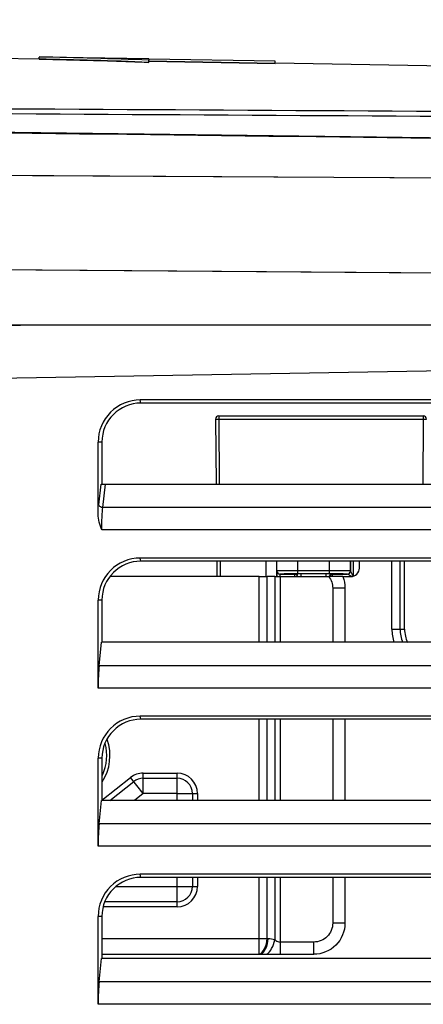
# Paper-space layout '10005496177_1_3' of a CAD drawing. Units: inches. Extents: x 0 to 34, y 0 to 22.
# Drawn here: x 24.1 to 25, y 17.8 to 19.8 of the extents above; entities that cross this region are included whole.
import ezdxf

# ---------------------------------------------------------------- set-up
doc = ezdxf.new("R2010")
doc.units = ezdxf.units.IN
doc.header["$LTSCALE"] = 1.87
doc.header["$MEASUREMENT"] = 0
doc.layers.get('0').update_dxf_attribs({"linetype": 'CONTINUOUS'})
for name, color, linetype in [('AXIS_PART', 7, 'CONTINUOUS'), ('DATUM_CURVE', 7, 'CONTINUOUS'), ('SURF_PART', 7, 'CONTINUOUS')]:
    doc.layers.add(name, color=color, linetype=linetype)
doc.styles.get("Standard").update_dxf_attribs({"font": 'txt', "width": 0.8})
doc.dimstyles.new('DIMSTYLE_8', dxfattribs={"dimtxt": 0.15625, "dimasz": 0.1875, "dimexe": 0.125, "dimexo": 0.0625, "dimgap": 0.078125, "dimtad": 0, "dimtih": 1, "dimtoh": 1, "dimdec": 1, "dimlfac": 1.818182, "dimzin": 0, "dimdsep": 46, "dimtxsty": 'STANDARD', "dimblk": '_FILLED', "dimblk1": '_FILLED', "dimblk2": '_FILLED', "dimcen": 0.09, "dimazin": 0, "dimtp": 0.05, "dimtm": 0.05, "dimtfac": 1, "dimtdec": 1, "dimtofl": 0, "dimtmove": 0, "dimatfit": 3, "dimldrblk": '_FILLED', "dimfxl": 1, "dimtolj": 1, "dimtzin": 0, "dimarcsym": 0})

# ---------------------------------------------------------------- blocks, each defined once
blk = doc.blocks.new('_FILLED')
at = {"color": 0, "linetype": 'BYBLOCK'}
blk.add_solid([(0, 0), (-1, 0.167), (-1, -0.167)], dxfattribs=at)
blk = doc.blocks.new('*D41')
at = {"color": 2, "linetype": 'CONTINUOUS'}
for p, q in [((23.9185, 19.2328), (23.9185, 20.4474)), ((28.509, 18.0128), (28.509, 20.4474)), ((23.9185, 20.3224), (25.7606, 20.3224)), ((28.509, 20.3224), (26.6669, 20.3224))]:
    blk.add_line(p, q, dxfattribs=at)
at = {"color": 2, "linetype": 'CONTINUOUS', "xscale": 0.1875, "yscale": 0.1875, "zscale": 0.1875, "rotation": 180}
blk.add_blockref('_FILLED', (23.9185, 20.3224), dxfattribs=at)
at = {"color": 2, "linetype": 'CONTINUOUS', "xscale": 0.1875, "yscale": 0.1875, "zscale": 0.1875}
blk.add_blockref('_FILLED', (28.509, 20.3224), dxfattribs=at)
blk = doc.blocks.new('*D42')
at = {"color": 2, "linetype": 'CONTINUOUS'}
for p, q in [((23.7129, 19.7153), (23.7129, 21.1853)), ((28.509, 18.0128), (28.509, 21.1853)), ((23.7129, 21.0603), (25.6578, 21.0603)), ((28.509, 21.0603), (26.5641, 21.0603))]:
    blk.add_line(p, q, dxfattribs=at)
at = {"color": 2, "linetype": 'CONTINUOUS', "xscale": 0.1875, "yscale": 0.1875, "zscale": 0.1875, "rotation": 180}
blk.add_blockref('_FILLED', (23.7129, 21.0603), dxfattribs=at)
at = {"color": 2, "linetype": 'CONTINUOUS', "xscale": 0.1875, "yscale": 0.1875, "zscale": 0.1875}
blk.add_blockref('_FILLED', (28.509, 21.0603), dxfattribs=at)

psp = doc.layouts.new('10005496177_1_3')

# ---------------------------------------------------------------- linework, layer by layer
at = {"color": 7, "linetype": 'CONTINUOUS'}
for p, q in [((24.1765, 19.7422), (24.1767, 19.7465)), ((24.4015, 19.7426), (24.1767, 19.7465)), ((24.4014, 19.7423), (24.4014, 19.7399)), ((24.6612, 19.7377), (24.4014, 19.7423)), ((24.4014, 19.7355), (24.4014, 19.7399)), ((24.6612, 19.7334), (24.4014, 19.7379)), ((24.6612, 19.7334), (24.6612, 19.7377)), ((24.0382, 19.5039), (27.079, 19.4869)), ((24.0755, 19.3099), (27.0786, 19.2878)), ((23.9398, 19.192), (24.1863, 19.1963)), ((24.0165, 19.1963), (27.0541, 19.1963)), ((23.9888, 19.0846), (26.8542, 19.1346)), ((24.3855, 19.0356), (24.3842, 19.042)), ((26.4413, 19.042), (24.3842, 19.042)), ((26.4425, 19.0356), (24.3855, 19.0356)), ((24.5389, 19.0025), (24.5454, 19.0027)), ((24.5389, 19.0025), (24.5401, 18.8688)), ((24.5454, 19.0091), (24.5454, 19.0027)), ((24.5454, 19.0091), (24.9653, 19.0091)), ((24.5454, 19.0027), (24.5465, 18.8688)), ((24.5454, 19.0027), (24.9653, 19.0027)), ((24.9653, 19.0027), (24.9642, 18.8688)), ((24.9653, 19.0091), (24.9653, 19.0027)), ((24.9653, 19.0027), (24.9718, 19.0025)), ((24.2976, 18.8071), (24.2976, 18.9554)), ((24.3053, 18.9554), (24.2976, 18.9554)), ((24.3053, 18.9554), (24.3053, 18.8688)), ((24.299, 18.8265), (24.3035, 18.8688)), ((24.3035, 18.8688), (26.5905, 18.8688)), ((24.3073, 18.8207), (24.3124, 18.8688)), ((26.5853, 18.8207), (24.3073, 18.8207)), ((26.5868, 18.7748), (24.3051, 18.7748)), ((24.3855, 18.7108), (24.3842, 18.7172)), ((26.4413, 18.7172), (24.3842, 18.7172)), ((26.4425, 18.7108), (24.3855, 18.7108)), ((24.5414, 18.7108), (24.5417, 18.6792)), ((24.5479, 18.7108), (24.5482, 18.6792)), ((24.6422, 18.7108), (24.6422, 18.6792)), ((24.6638, 18.7108), (24.6638, 18.6792)), ((24.6646, 18.6907), (24.6646, 18.7108)), ((24.7079, 18.6845), (24.7079, 18.7108)), ((24.7725, 18.691), (24.7079, 18.691)), ((24.7725, 18.6845), (24.7725, 18.7108)), ((24.8158, 18.7108), (24.8158, 18.6907)), ((24.8159, 18.6905), (24.8159, 18.7108)), ((24.8224, 18.6803), (24.8224, 18.7108)), ((24.8343, 18.6967), (24.8343, 18.7108)), ((24.6286, 18.6792), (24.3222, 18.6792)), ((24.6286, 18.544), (24.6286, 18.6792)), ((24.6286, 18.6792), (24.6448, 18.6792)), ((24.6448, 18.544), (24.6448, 18.6792)), ((24.6604, 18.6792), (24.6448, 18.6792)), ((24.6604, 18.6792), (24.6604, 18.544)), ((24.6604, 18.6792), (24.7712, 18.6792)), ((24.6645, 18.6905), (24.6644, 18.684)), ((24.6646, 18.6907), (24.6645, 18.6905)), ((24.671, 18.684), (24.6709, 18.6792)), ((24.6711, 18.6842), (24.671, 18.684)), ((24.671, 18.684), (24.7013, 18.684)), ((24.6712, 18.6792), (24.6712, 18.544)), ((24.7013, 18.684), (24.7015, 18.6842)), ((24.7013, 18.6792), (24.7013, 18.684)), ((24.7013, 18.684), (24.7013, 18.684)), ((24.7015, 18.6842), (24.7079, 18.6843)), ((24.7725, 18.6845), (24.7079, 18.6845)), ((24.7144, 18.6792), (24.7144, 18.6843)), ((24.766, 18.6792), (24.766, 18.6843)), ((24.7999, 18.6792), (24.7712, 18.6792)), ((24.7725, 18.6843), (24.779, 18.6842)), ((24.779, 18.6842), (24.7791, 18.684)), ((24.7791, 18.6792), (24.7791, 18.684)), ((24.7791, 18.684), (24.7791, 18.684)), ((24.7791, 18.684), (24.8094, 18.684)), ((24.7999, 18.6792), (24.8167, 18.6792)), ((24.8094, 18.684), (24.8093, 18.6842)), ((24.8098, 18.6838), (24.8094, 18.684)), ((24.8185, 18.6795), (24.8098, 18.6838)), ((24.8185, 18.6795), (24.8098, 18.6838)), ((24.8159, 18.6905), (24.8158, 18.6907)), ((24.8161, 18.6901), (24.8159, 18.6905)), ((24.8184, 18.6855), (24.8161, 18.6901)), ((24.8212, 18.68), (24.8184, 18.6855)), ((24.7794, 18.655), (24.7794, 18.544)), ((24.8046, 18.655), (24.7794, 18.655)), ((24.8046, 18.655), (24.8046, 18.544)), ((24.2976, 18.45), (24.2976, 18.6306)), ((24.3053, 18.6306), (24.2976, 18.6306)), ((24.3053, 18.6306), (24.3053, 18.544)), ((24.2996, 18.4959), (24.3046, 18.544)), ((26.5897, 18.544), (24.3046, 18.544)), ((26.5931, 18.4959), (24.2996, 18.4959)), ((26.5944, 18.45), (24.2976, 18.45)), ((24.3855, 18.386), (24.3842, 18.3924)), ((26.4413, 18.3924), (24.3842, 18.3924)), ((26.4425, 18.386), (24.3855, 18.386)), ((24.6286, 18.2192), (24.6286, 18.386)), ((24.6448, 18.2192), (24.6448, 18.386)), ((24.6604, 18.386), (24.6604, 18.2192)), ((24.6712, 18.386), (24.6712, 18.2192)), ((24.7794, 18.386), (24.7794, 18.2192)), ((24.8046, 18.386), (24.8046, 18.2192)), ((24.2976, 18.1252), (24.2976, 18.3058)), ((24.3053, 18.3058), (24.2976, 18.3058)), ((24.3053, 18.3058), (24.3053, 18.2192)), ((24.3053, 18.2199), (24.3643, 18.2663)), ((24.3902, 18.2334), (24.3643, 18.2663)), ((24.3902, 18.2334), (24.3902, 18.2753)), ((24.3902, 18.2753), (24.4597, 18.2753)), ((24.4597, 18.2192), (24.4597, 18.2753)), ((24.3213, 18.2192), (24.3708, 18.2581)), ((24.3902, 18.2648), (24.4597, 18.2648)), ((24.3902, 18.2334), (24.3721, 18.2192)), ((24.4597, 18.2334), (24.3902, 18.2334)), ((24.4597, 18.2334), (24.5016, 18.2334)), ((24.4911, 18.2334), (24.4911, 18.2192)), ((24.5016, 18.2334), (24.5016, 18.2192)), ((24.2996, 18.1711), (24.3046, 18.2192)), ((26.5897, 18.2192), (24.3046, 18.2192)), ((26.5931, 18.1711), (24.2996, 18.1711)), ((26.5944, 18.1252), (24.2976, 18.1252)), ((24.3855, 18.0612), (24.3842, 18.0676)), ((26.4413, 18.0676), (24.3842, 18.0676)), ((26.4425, 18.0612), (24.3855, 18.0612)), ((24.4597, 18.0004), (24.4597, 18.0612)), ((24.4911, 18.0612), (24.4911, 18.0424)), ((24.5016, 18.0612), (24.5016, 18.0424)), ((24.6286, 17.9034), (24.6286, 18.0612)), ((24.6448, 17.9354), (24.6448, 18.0612)), ((24.6604, 18.0612), (24.6604, 17.9328)), ((24.6712, 18.0612), (24.6712, 17.9031)), ((24.7794, 18.0612), (24.7794, 17.9671)), ((24.8046, 18.0612), (24.8046, 17.9671)), ((24.3345, 18.0424), (24.4597, 18.0424)), ((24.4597, 18.0424), (24.5016, 18.0424)), ((24.4597, 18.0109), (24.3112, 18.0109)), ((24.4597, 18.0004), (24.308, 18.0004)), ((24.2976, 17.8004), (24.2976, 17.981)), ((24.3053, 17.981), (24.2976, 17.981)), ((24.3053, 17.981), (24.3053, 17.8944)), ((24.8046, 17.9671), (24.7794, 17.9671)), ((24.3053, 17.9354), (24.6286, 17.9354)), ((24.6286, 17.9354), (24.6448, 17.9354)), ((24.6471, 17.9351), (24.6448, 17.9354)), ((24.7406, 17.9283), (24.6712, 17.9283)), ((24.7406, 17.9031), (24.7406, 17.9283)), ((24.3053, 17.9034), (24.6286, 17.9034)), ((24.3053, 17.9031), (24.6441, 17.9031)), ((24.6308, 17.9031), (24.6286, 17.9034)), ((24.6441, 17.9031), (24.6712, 17.9031)), ((24.6712, 17.9031), (24.7406, 17.9031)), ((24.2996, 17.8463), (24.3046, 17.8944)), ((26.5897, 17.8944), (24.3046, 17.8944)), ((26.5931, 17.8463), (24.2996, 17.8463)), ((26.5944, 17.8004), (24.2976, 17.8004))]:
    psp.add_line(p, q, dxfattribs=at)
for points in [[(27.0792, 19.5554), (25.9935, 19.5682), (24.9222, 19.5813), (23.9671, 19.5932)], [(24.0382, 19.5039), (25.5253, 19.4956), (27.079, 19.4869)], [(24.078, 19.3099), (25.0766, 19.3024), (26.0776, 19.295), (27.0786, 19.2878)]]:
    psp.add_lwpolyline(points, dxfattribs=at)
for centre, radius, start, end in [((24.0119, 10.3457), 9.4023, 87.62602, 88.99606), ((24.0119, 10.3544), 9.3892, 87.62269, 88.99603), ((18.4206, -1019.1018), 1038.757, 89.5223989, 89.6971101), ((18.2961, -1028.8914), 1048.537, 89.5200439, 89.6924902), ((24.3855, 18.9554), 0.0802, 89.9997, 179.9996), ((24.5454, 19.0026), 0.0065, 90, 180.5), ((24.9653, 19.0026), 0.0065, 359.5, 90), ((24.3855, 18.6306), 0.0802, 89.9997, 179.9996), ((24.8167, 18.6967), 0.0175, 270, 360), ((25.878, 18.678), 1.2137, 179.7184, 179.9431), ((24.671, 18.6905), 0.00649, 179.9879, 270.0121), ((24.6711, 18.6907), 0.00649, 179.9879, 270.0121), ((24.7013, 18.6775), 0.00652, 78.3671, 89.4379), ((24.7013, 18.6775), 0.00653, 67.3878, 78.4012), ((24.7791, 18.6775), 0.00649, 158.1216, 165.2414), ((24.7789, 18.6778), 0.00646, 119.9285, 132.7115), ((24.7791, 18.6775), 0.00653, 101.5988, 112.6122), ((24.7791, 18.6775), 0.00652, 90.562, 101.6329), ((24.8093, 18.6907), 0.00649, 269.9879, 0.0121), ((24.8094, 18.6905), 0.00649, 269.9879, 0.0121), ((24.9921, 18.5709), 0.0911, 179.9999, 197.1909), ((24.9921, 18.5709), 0.0742, 180, 201.2542), ((24.9921, 18.5709), 0.065, 180, 204.7359), ((24.3855, 18.3058), 0.0802, 89.9997, 179.9996), ((24.2234, 18.3111), 0.0985, 326.7298, 19.7475), ((24.2234, 18.3111), 0.092, 334.2226, 16.0067), ((24.3902, 18.2334), 0.0419, 90, 128.1572), ((24.4597, 18.2334), 0.0419, 0, 90), ((24.3902, 18.2334), 0.0314, 90, 128.1572), ((24.4597, 18.2334), 0.0314, 0, 90), ((24.3855, 17.981), 0.0802, 89.9997, 179.9996), ((24.4597, 18.0424), 0.0419, 270, 360), ((24.4597, 18.0424), 0.0314, 270, 360)]:
    psp.add_arc(centre, radius, start, end, dxfattribs=at)
for centre, major_axis, ratio, start_param, end_param in [((24.3842, 18.9554), (0.0866, 0), 1, 1.570796, 3.141593), ((24.3842, 18.6306), (0, 0.0866), 1, 0, 1.570796), ((24.3044, 18.45), (0, 0.065), 0.104928, 0.785398, 1.570796), ((24.3842, 18.3058), (0, 0.0866), 1, 0, 1.570796), ((24.3044, 18.1252), (0, 0.065), 0.104928, 0.785398, 1.570796), ((24.3842, 17.981), (0.0866, 0), 1, 1.570796, 3.141593), ((24.3044, 17.8004), (0, 0.065), 0.104928, 0.785398, 1.570796)]:
    psp.add_ellipse(centre, major_axis=major_axis, ratio=ratio, start_param=start_param, end_param=end_param, dxfattribs=at)
for points in [[(23.9678, 19.5926), (25.0049, 19.5796), (26.042, 19.5671), (27.0791, 19.555)], [(24.3051, 18.7748), (24.3014, 18.7852), (24.2976, 18.796), (24.2976, 18.8071)], [(24.706, 18.6824), (24.7048, 18.6835), (24.7031, 18.6842), (24.7015, 18.6842)], [(24.7059, 18.6821), (24.7053, 18.6827), (24.7046, 18.6832), (24.7038, 18.6835)], [(24.7076, 18.6792), (24.7073, 18.6803), (24.7067, 18.6813), (24.7059, 18.6821)], [(24.7078, 18.6792), (24.7075, 18.6804), (24.7068, 18.6816), (24.706, 18.6824)], [(24.7712, 18.6792), (24.7765, 18.6725), (24.7794, 18.6635), (24.7794, 18.655)], [(24.7726, 18.6792), (24.7729, 18.6805), (24.7736, 18.6816), (24.7745, 18.6825)], [(24.7731, 18.68), (24.7734, 18.6807), (24.7739, 18.6815), (24.7745, 18.6821)], [(24.7745, 18.6821), (24.7751, 18.6827), (24.7758, 18.6832), (24.7766, 18.6835)], [(24.7757, 18.6833), (24.7767, 18.6839), (24.7778, 18.6842), (24.779, 18.6842)], [(24.7999, 18.6792), (24.803, 18.6716), (24.8046, 18.6632), (24.8046, 18.655)], [(24.6604, 17.9328), (24.656, 17.9339), (24.6516, 17.9347), (24.6471, 17.9351)]]:
    psp.add_open_spline(points, degree=3, dxfattribs=at)
for points, knots in [([(24.3073, 18.8207), (24.3063, 18.8207), (24.3029, 18.8213), (24.2993, 18.824), (24.299, 18.8265)], [0, 0, 0, 0, 0.292152, 1, 1, 1, 1]), ([(24.3051, 18.7748), (24.3051, 18.779), (24.3053, 18.7943), (24.306, 18.8097), (24.3073, 18.8207)], [0, 0, 0, 0, 0.275734, 1, 1, 1, 1]), ([(24.7079, 18.691), (24.7051, 18.691), (24.6996, 18.691), (24.6916, 18.691), (24.6843, 18.691), (24.6778, 18.6909), (24.6731, 18.6909), (24.67, 18.6908), (24.6681, 18.6908), (24.6667, 18.6908), (24.6656, 18.6908), (24.665, 18.6907), (24.6647, 18.6907), (24.6646, 18.6907)], [0, 0, 0, 0, 0.193987, 0.380647, 0.552796, 0.703958, 0.828362, 0.879015, 0.921294, 0.954801, 0.979223, 0.994319, 1, 1, 1, 1]), ([(24.8158, 18.6907), (24.8157, 18.6907), (24.8154, 18.6907), (24.8148, 18.6908), (24.8137, 18.6908), (24.8123, 18.6908), (24.8104, 18.6908), (24.8073, 18.6909), (24.8026, 18.6909), (24.7961, 18.691), (24.7888, 18.691), (24.7808, 18.691), (24.7753, 18.691), (24.7725, 18.691)], [0, 0, 0, 0, 0.005681, 0.020777, 0.045199, 0.078706, 0.120985, 0.171638, 0.296042, 0.447204, 0.619353, 0.806013, 1, 1, 1, 1]), ([(24.7079, 18.6845), (24.7032, 18.6845), (24.6965, 18.6845), (24.6878, 18.6845), (24.6823, 18.6844), (24.6778, 18.6844), (24.6747, 18.6843), (24.6729, 18.6843), (24.672, 18.6843), (24.6715, 18.6842), (24.6712, 18.6842), (24.6711, 18.6842)], [0, 0, 0, 0, 0.380628, 0.552773, 0.703933, 0.828331, 0.921262, 0.954774, 0.979197, 0.994296, 1, 1, 1, 1]), ([(24.8093, 18.6842), (24.8093, 18.6842), (24.809, 18.6842), (24.8084, 18.6843), (24.8075, 18.6843), (24.8057, 18.6843), (24.8026, 18.6844), (24.7981, 18.6844), (24.7926, 18.6845), (24.7839, 18.6845), (24.7772, 18.6845), (24.7725, 18.6845)], [0, 0, 0, 0, 0.005704, 0.020803, 0.045226, 0.078738, 0.171669, 0.296067, 0.447227, 0.619372, 1, 1, 1, 1]), ([(24.7794, 17.9671), (24.7794, 17.9572), (24.7714, 17.9363), (24.7505, 17.9283), (24.7406, 17.9283)], [0, 0, 0, 0, 0.499982, 1, 1, 1, 1]), ([(24.8046, 17.9671), (24.8046, 17.9508), (24.7911, 17.9166), (24.7569, 17.9031), (24.7406, 17.9031)], [0, 0, 0, 0, 0.499999, 1, 1, 1, 1]), ([(24.6286, 17.9034), (24.6334, 17.9048), (24.6417, 17.9162), (24.6443, 17.9281), (24.6448, 17.9354)], [0, 0, 0, 0, 0.412174, 1, 1, 1, 1]), ([(24.6308, 17.9031), (24.6357, 17.9046), (24.6439, 17.9159), (24.6465, 17.9279), (24.6471, 17.9351)], [0, 0, 0, 0, 0.412167, 1, 1, 1, 1]), ([(24.6441, 17.9031), (24.6484, 17.9059), (24.6554, 17.9156), (24.6592, 17.9265), (24.6604, 17.9328)], [0, 0, 0, 0, 0.444185, 1, 1, 1, 1]), ([(24.6604, 17.9328), (24.6612, 17.9322), (24.6644, 17.9301), (24.6682, 17.9283), (24.6712, 17.9283)], [0, 0, 0, 0, 0.241426, 1, 1, 1, 1])]:
    psp.add_open_spline(points, degree=3, knots=knots, dxfattribs=at)
at = {"layer": 'AXIS_PART', "color": 7, "linetype": 'CONTINUOUS'}
for p, q in [((24.901, 18.5709), (24.901, 18.7108)), ((24.9179, 18.5709), (24.9179, 18.7108)), ((24.9272, 18.5709), (24.9272, 18.7108)), ((24.901, 18.5709), (24.9179, 18.5709)), ((24.9179, 18.5709), (24.9272, 18.5709))]:
    psp.add_line(p, q, dxfattribs=at)
at = {"layer": 'DATUM_CURVE', "color": 7, "linetype": 'CONTINUOUS'}
psp.add_line((24.4014, 19.7379), (24.6612, 19.7334), dxfattribs=at)
psp.add_open_spline([(24.1765, 19.7422), (24.2012, 19.7417), (24.2508, 19.7407), (24.3258, 19.7385), (24.3762, 19.7366), (24.4014, 19.7355)], degree=3, dxfattribs=at)
at = {"layer": 'SURF_PART', "color": 7, "linetype": 'CONTINUOUS'}
for p, q in [((24.1765, 19.7422), (24.0352, 19.7446)), ((25.3074, 19.7224), (24.6613, 19.7337))]:
    psp.add_line(p, q, dxfattribs=at)

# ---------------------------------------------------------------- dimensions: what is measured, and where the dimension line sits
at = {"color": 2, "linetype": 'CONTINUOUS'}
for base, p2, picture, middle in [((23.7129, 21.0603), (23.7129, 19.6528), '*D42', (25.7359, 20.9821)), ((23.9185, 20.3224), (23.9185, 19.1703), '*D41', (25.8388, 20.2442))]:
    dim = psp.add_linear_dim(base=base, p1=(28.509, 17.9503), p2=p2, angle=180, text='<>\\P[]', dimstyle='DIMSTYLE_8', dxfattribs=at)
    dim.commit()
    dim.dimension.update_dxf_attribs({"geometry": picture, "text_midpoint": middle, "dimtype": 160})

doc.saveas('drawing.dxf')
